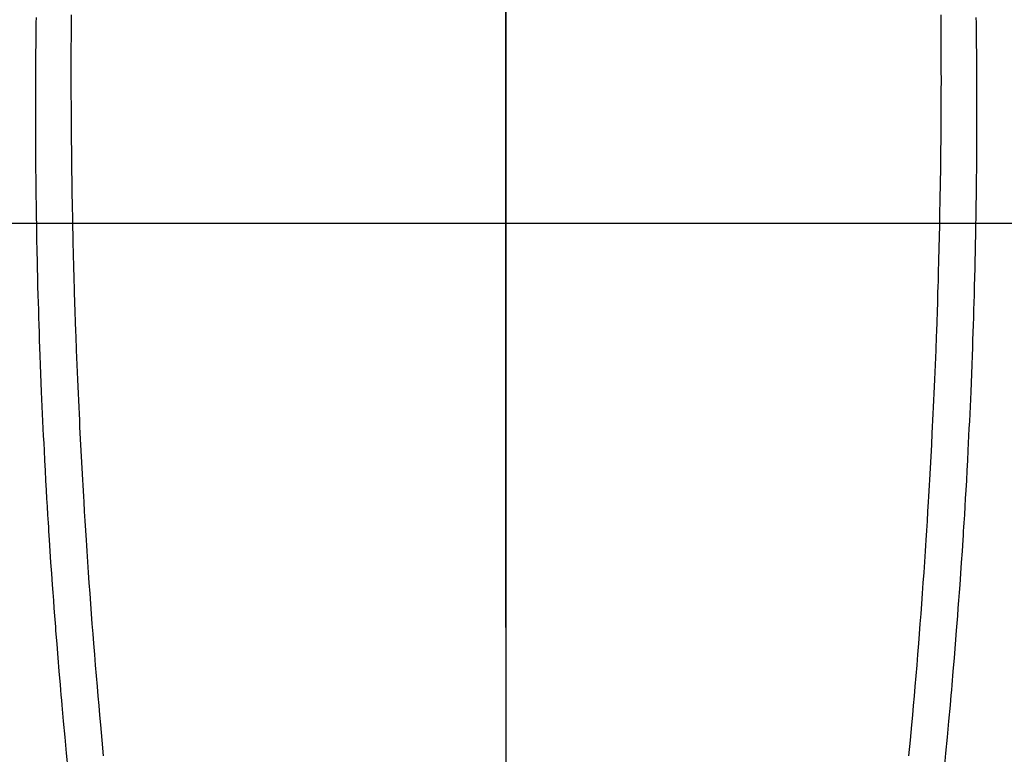
# Model space of a CAD drawing. Extents: x 28111 to 54233, y -10810 to -2410.
# Drawn here: x 43289 to 43317, y -3780 to -3760 of the extents above; entities that cross this region are included whole.
import ezdxf

# ---------------------------------------------------------------- set-up
doc = ezdxf.new("R2010")
doc.units = 0
doc.header["$LTSCALE"] = 50
doc.header["$MEASUREMENT"] = 0
doc.linetypes.add('CENTER', pattern=[2, 1.25, -0.25, 0.25, -0.25])
doc.linetypes.add('CENTER2', pattern=[1.125, 0.75, -0.125, 0.125, -0.125])
doc.layers.get('0').update_dxf_attribs({"linetype": 'CONTINUOUS'})
for name, color, linetype in [('126-甲板', 2, 'CONTINUOUS'), ('150-機器', 8, 'CONTINUOUS'), ('160-文字', 254, 'CONTINUOUS'), ('166-寸法B', 11, 'CONTINUOUS')]:
    doc.layers.add(name, color=color, linetype=linetype)
doc.styles.add('KH001', font='txt')
doc.dimstyles.new('KH1xx030', dxfattribs={"dimscale": 30, "dimtxt": 2, "dimasz": 0.6, "dimexe": 0.3, "dimexo": 1.2, "dimgap": 0.5, "dimtad": 3, "dimdec": 1, "dimdsep": 46, "dimlunit": 6, "dimtxsty": 'KH001', "dimblk": 'DOT', "dimcen": 1, "dimdle": 1, "dimclrd": 256, "dimclre": 256, "dimclrt": 256, "dimadec": 0, "dimazin": 0, "dimtfac": 1, "dimtdec": 1, "dimtix": 1, "dimtmove": 2, "dimatfit": 3, "dimldrblk": 'CLOSEDBLANK', "dimfxl": 1, "dimtolj": 1, "dimtzin": 0, "dimlwd": -1, "dimlwe": -1, "dimarcsym": 0})

# ---------------------------------------------------------------- blocks, each defined once
blk = doc.blocks.new('_ClosedBlank')
at = {"color": 0, "linetype": 'ByBlock', "lineweight": -2}
for p, q in [((-1, 0.1667), (0, 0)), ((-1, 0.1667), (-1, -0.1667)), ((0, 0), (-1, -0.1667))]:
    blk.add_line(p, q, dxfattribs=at)
blk = doc.blocks.new('_Dot')
at = {"color": 0, "linetype": 'ByBlock', "lineweight": -2}
blk.add_line((-0.5, 0), (-1, 0), dxfattribs=at)
at = {"color": 0, "linetype": 'ByBlock', "const_width": 0.5}
blk.add_lwpolyline([(-0.25, 0, 1), (0.25, 0, 1)], format="xyb", close=True, dxfattribs=at)

msp = doc.modelspace()

# ---------------------------------------------------------------- linework, layer by layer
at = {"layer": '126-甲板'}
msp.add_lwpolyline([(43642.851, -3765.365), (42962.851, -3765.365, 0.414214), (42952.851, -3775.365), (42952.851, -4190.365, 0.414214), (42962.851, -4200.365), (43642.851, -4200.365, 0.414214), (43652.851, -4190.365), (43652.851, -3775.365, 0.414214)], format="xyb", close=True, dxfattribs=at)
at = {"layer": '150-機器', "color": 161, "linetype": 'CENTER2'}
msp.add_line((43302.866, -3574.129), (43302.866, -4065.57), dxfattribs=at)
at = {"layer": '150-機器', "color": 13, "linetype": 'Continuous'}
for points in [[(43289.824, -3759.648), (43289.821, -3759.792), (43289.82, -3759.936), (43289.818, -3760.079), (43289.817, -3760.162), (43289.816, -3760.246), (43289.816, -3760.329), (43289.815, -3760.412), (43289.813, -3760.606), (43289.811, -3760.799), (43289.809, -3760.992), (43289.808, -3761.185), (43289.808, -3761.269), (43289.807, -3761.353), (43289.807, -3761.437), (43289.807, -3761.52), (43289.806, -3761.665), (43289.806, -3761.81), (43289.805, -3761.954), (43289.805, -3762.099), (43289.805, -3762.228), (43289.805, -3762.358), (43289.806, -3762.488), (43289.806, -3762.617), (43289.807, -3762.808), (43289.807, -3762.999), (43289.808, -3763.19), (43289.809, -3763.381), (43289.81, -3763.623), (43289.812, -3763.864), (43289.814, -3764.106), (43289.817, -3764.347), (43289.818, -3764.404), (43289.818, -3764.462), (43289.819, -3764.519), (43289.82, -3764.576), (43289.824, -3764.866), (43289.828, -3765.156), (43289.833, -3765.446), (43289.838, -3765.736), (43289.841, -3765.891), (43289.844, -3766.046), (43289.847, -3766.201), (43289.851, -3766.356), (43289.857, -3766.607), (43289.863, -3766.858), (43289.869, -3767.109), (43289.876, -3767.36), (43289.882, -3767.564), (43289.888, -3767.768), (43289.894, -3767.973), (43289.901, -3768.177), (43289.908, -3768.392), (43289.915, -3768.607), (43289.923, -3768.822), (43289.931, -3769.036), (43289.94, -3769.287), (43289.949, -3769.538), (43289.959, -3769.788), (43289.97, -3770.039), (43289.978, -3770.243), (43289.987, -3770.447), (43289.997, -3770.651), (43290.006, -3770.856), (43290.016, -3771.06), (43290.026, -3771.265), (43290.036, -3771.469), (43290.046, -3771.673), (43290.06, -3771.949), (43290.075, -3772.224), (43290.09, -3772.499), (43290.105, -3772.775), (43290.118, -3773), (43290.131, -3773.226), (43290.145, -3773.452), (43290.159, -3773.678), (43290.166, -3773.796), (43290.174, -3773.914), (43290.181, -3774.032), (43290.189, -3774.15), (43290.209, -3774.463), (43290.23, -3774.776), (43290.252, -3775.089), (43290.274, -3775.402), (43290.289, -3775.617), (43290.305, -3775.832), (43290.321, -3776.048), (43290.338, -3776.263), (43290.345, -3776.364), (43290.353, -3776.465), (43290.361, -3776.566), (43290.368, -3776.667), (43290.398, -3777.045), (43290.429, -3777.423), (43290.46, -3777.801), (43290.492, -3778.179), (43290.504, -3778.319), (43290.516, -3778.459), (43290.529, -3778.6), (43290.541, -3778.74), (43290.581, -3779.185), (43290.623, -3779.631), (43290.665, -3780.076), (43290.709, -3780.521)], [(43290.801, -3759.571), (43290.798, -3759.838), (43290.797, -3759.982), (43290.796, -3760.127), (43290.795, -3760.272), (43290.794, -3760.416), (43290.794, -3760.572), (43290.794, -3760.727), (43290.793, -3760.883), (43290.793, -3761.039), (43290.793, -3761.181), (43290.793, -3761.324), (43290.793, -3761.467), (43290.793, -3761.609), (43290.794, -3761.742), (43290.794, -3761.874), (43290.795, -3762.006), (43290.795, -3762.139), (43290.796, -3762.247), (43290.797, -3762.356), (43290.797, -3762.465), (43290.798, -3762.574), (43290.8, -3762.752), (43290.801, -3762.93), (43290.803, -3763.108), (43290.804, -3763.286), (43290.807, -3763.501), (43290.809, -3763.717), (43290.812, -3763.933), (43290.815, -3764.148), (43290.819, -3764.365), (43290.822, -3764.581), (43290.826, -3764.797), (43290.83, -3765.013), (43290.832, -3765.093), (43290.833, -3765.174), (43290.835, -3765.254), (43290.836, -3765.334), (43290.839, -3765.493), (43290.843, -3765.652), (43290.846, -3765.811), (43290.85, -3765.971), (43290.854, -3766.139), (43290.859, -3766.307), (43290.863, -3766.475), (43290.868, -3766.643), (43290.873, -3766.803), (43290.877, -3766.962), (43290.881, -3767.122), (43290.886, -3767.282), (43290.894, -3767.553), (43290.903, -3767.824), (43290.912, -3768.094), (43290.922, -3768.365), (43290.927, -3768.495), (43290.931, -3768.624), (43290.936, -3768.753), (43290.941, -3768.883), (43290.949, -3769.087), (43290.957, -3769.291), (43290.966, -3769.495), (43290.975, -3769.7), (43290.983, -3769.892), (43290.991, -3770.085), (43291, -3770.277), (43291.009, -3770.47), (43291.017, -3770.65), (43291.026, -3770.831), (43291.035, -3771.011), (43291.044, -3771.192), (43291.06, -3771.514), (43291.077, -3771.837), (43291.094, -3772.159), (43291.111, -3772.481), (43291.12, -3772.635), (43291.129, -3772.789), (43291.138, -3772.943), (43291.147, -3773.097), (43291.163, -3773.362), (43291.18, -3773.627), (43291.196, -3773.893), (43291.213, -3774.158), (43291.223, -3774.309), (43291.233, -3774.461), (43291.243, -3774.612), (43291.253, -3774.763), (43291.273, -3775.055), (43291.294, -3775.346), (43291.315, -3775.638), (43291.336, -3775.929), (43291.356, -3776.205), (43291.377, -3776.481), (43291.398, -3776.756), (43291.42, -3777.032), (43291.443, -3777.33), (43291.468, -3777.627), (43291.492, -3777.925), (43291.517, -3778.222), (43291.54, -3778.488), (43291.564, -3778.753), (43291.587, -3779.019), (43291.611, -3779.284), (43291.651, -3779.714), (43291.691, -3780.143)], [(43314.932, -3759.571), (43314.934, -3759.838), (43314.936, -3759.983), (43314.937, -3760.127), (43314.938, -3760.272), (43314.938, -3760.417), (43314.939, -3760.572), (43314.939, -3760.728), (43314.939, -3760.883), (43314.939, -3761.039), (43314.939, -3761.182), (43314.94, -3761.324), (43314.94, -3761.467), (43314.939, -3761.609), (43314.939, -3761.742), (43314.939, -3761.874), (43314.938, -3762.007), (43314.937, -3762.139), (43314.937, -3762.248), (43314.936, -3762.356), (43314.935, -3762.465), (43314.934, -3762.574), (43314.933, -3762.752), (43314.932, -3762.93), (43314.93, -3763.108), (43314.928, -3763.286), (43314.926, -3763.502), (43314.923, -3763.717), (43314.921, -3763.933), (43314.917, -3764.149), (43314.914, -3764.365), (43314.91, -3764.581), (43314.906, -3764.797), (43314.902, -3765.013), (43314.901, -3765.094), (43314.899, -3765.174), (43314.898, -3765.254), (43314.896, -3765.335), (43314.893, -3765.494), (43314.89, -3765.653), (43314.886, -3765.812), (43314.882, -3765.971), (43314.878, -3766.139), (43314.874, -3766.307), (43314.869, -3766.475), (43314.864, -3766.643), (43314.86, -3766.803), (43314.856, -3766.963), (43314.851, -3767.123), (43314.846, -3767.282), (43314.838, -3767.553), (43314.829, -3767.824), (43314.82, -3768.095), (43314.811, -3768.366), (43314.806, -3768.495), (43314.801, -3768.624), (43314.796, -3768.754), (43314.792, -3768.883), (43314.783, -3769.087), (43314.775, -3769.292), (43314.766, -3769.496), (43314.758, -3769.7), (43314.749, -3769.892), (43314.741, -3770.085), (43314.732, -3770.277), (43314.724, -3770.47), (43314.715, -3770.65), (43314.707, -3770.831), (43314.698, -3771.012), (43314.689, -3771.192), (43314.673, -3771.514), (43314.656, -3771.837), (43314.639, -3772.159), (43314.621, -3772.482), (43314.612, -3772.635), (43314.603, -3772.789), (43314.594, -3772.943), (43314.585, -3773.097), (43314.569, -3773.362), (43314.553, -3773.628), (43314.536, -3773.893), (43314.519, -3774.158), (43314.509, -3774.31), (43314.499, -3774.461), (43314.489, -3774.612), (43314.479, -3774.764), (43314.459, -3775.055), (43314.439, -3775.347), (43314.418, -3775.638), (43314.396, -3775.929), (43314.376, -3776.205), (43314.355, -3776.481), (43314.334, -3776.757), (43314.313, -3777.033), (43314.289, -3777.33), (43314.265, -3777.628), (43314.24, -3777.925), (43314.215, -3778.222), (43314.192, -3778.488), (43314.169, -3778.754), (43314.145, -3779.019), (43314.121, -3779.285), (43314.082, -3779.714), (43314.041, -3780.143)], [(43315.909, -3759.649), (43315.911, -3759.792), (43315.913, -3759.936), (43315.915, -3760.08), (43315.916, -3760.163), (43315.916, -3760.246), (43315.917, -3760.329), (43315.918, -3760.413), (43315.92, -3760.606), (43315.922, -3760.799), (43315.923, -3760.992), (43315.925, -3761.186), (43315.925, -3761.269), (43315.925, -3761.353), (43315.926, -3761.437), (43315.926, -3761.521), (43315.926, -3761.665), (43315.927, -3761.81), (43315.927, -3761.955), (43315.928, -3762.099), (43315.928, -3762.229), (43315.927, -3762.358), (43315.927, -3762.488), (43315.927, -3762.618), (43315.926, -3762.809), (43315.925, -3763), (43315.925, -3763.191), (43315.924, -3763.382), (43315.922, -3763.623), (43315.921, -3763.864), (43315.918, -3764.106), (43315.916, -3764.347), (43315.915, -3764.405), (43315.914, -3764.462), (43315.913, -3764.519), (43315.913, -3764.577), (43315.909, -3764.867), (43315.904, -3765.157), (43315.9, -3765.447), (43315.895, -3765.737), (43315.892, -3765.891), (43315.889, -3766.046), (43315.885, -3766.201), (43315.882, -3766.356), (43315.876, -3766.607), (43315.87, -3766.858), (43315.864, -3767.109), (43315.857, -3767.36), (43315.851, -3767.564), (43315.845, -3767.769), (43315.838, -3767.973), (43315.832, -3768.177), (43315.825, -3768.392), (43315.817, -3768.607), (43315.81, -3768.822), (43315.802, -3769.037), (43315.793, -3769.287), (43315.783, -3769.538), (43315.773, -3769.789), (43315.763, -3770.039), (43315.754, -3770.243), (43315.745, -3770.448), (43315.736, -3770.652), (43315.726, -3770.856), (43315.716, -3771.06), (43315.706, -3771.265), (43315.696, -3771.469), (43315.686, -3771.674), (43315.672, -3771.949), (43315.658, -3772.224), (43315.643, -3772.5), (43315.627, -3772.775), (43315.614, -3773.001), (43315.601, -3773.227), (43315.587, -3773.453), (43315.573, -3773.678), (43315.566, -3773.796), (43315.559, -3773.914), (43315.551, -3774.032), (43315.543, -3774.15), (43315.523, -3774.463), (43315.502, -3774.776), (43315.481, -3775.089), (43315.459, -3775.402), (43315.443, -3775.617), (43315.427, -3775.833), (43315.411, -3776.048), (43315.395, -3776.264), (43315.387, -3776.365), (43315.379, -3776.466), (43315.372, -3776.567), (43315.364, -3776.668), (43315.334, -3777.046), (43315.304, -3777.424), (43315.272, -3777.802), (43315.24, -3778.179), (43315.228, -3778.32), (43315.216, -3778.46), (43315.204, -3778.6), (43315.191, -3778.74), (43315.151, -3779.185), (43315.11, -3779.631), (43315.067, -3780.076), (43315.024, -3780.521)]]:
    msp.add_lwpolyline(points, dxfattribs=at)
at = {"layer": '166-寸法B', "linetype": 'CENTER'}
msp.add_line((43302.851, -3617.922), (43302.851, -3776.584), dxfattribs=at)

# ---------------------------------------------------------------- leaders
at = {"layer": '160-文字', "annotation_type": 0, "has_hookline": 1, "hookline_direction": 1}
for points, text_width in [([(43816.726, -3676.629), (43671.052, -5674.814), (43653.052, -5674.814)], 1240.203), ([(44086.726, -3680.562), (43776.997, -6045.663), (43758.997, -6045.663)], 924.975)]:
    msp.add_leader(points, dimstyle='KH1xx030', override={"dimgap": 0.5, "dimtad": 1}, dxfattribs=dict(at, text_width=text_width))
at = {"layer": '160-文字'}
msp.add_leader([(43422.866, -3710.365), (43113.412, -5406.893)], dimstyle='KH1xx030', override={"dimgap": 0.5, "dimtad": 1}, dxfattribs=at)

doc.saveas('drawing.dxf')
